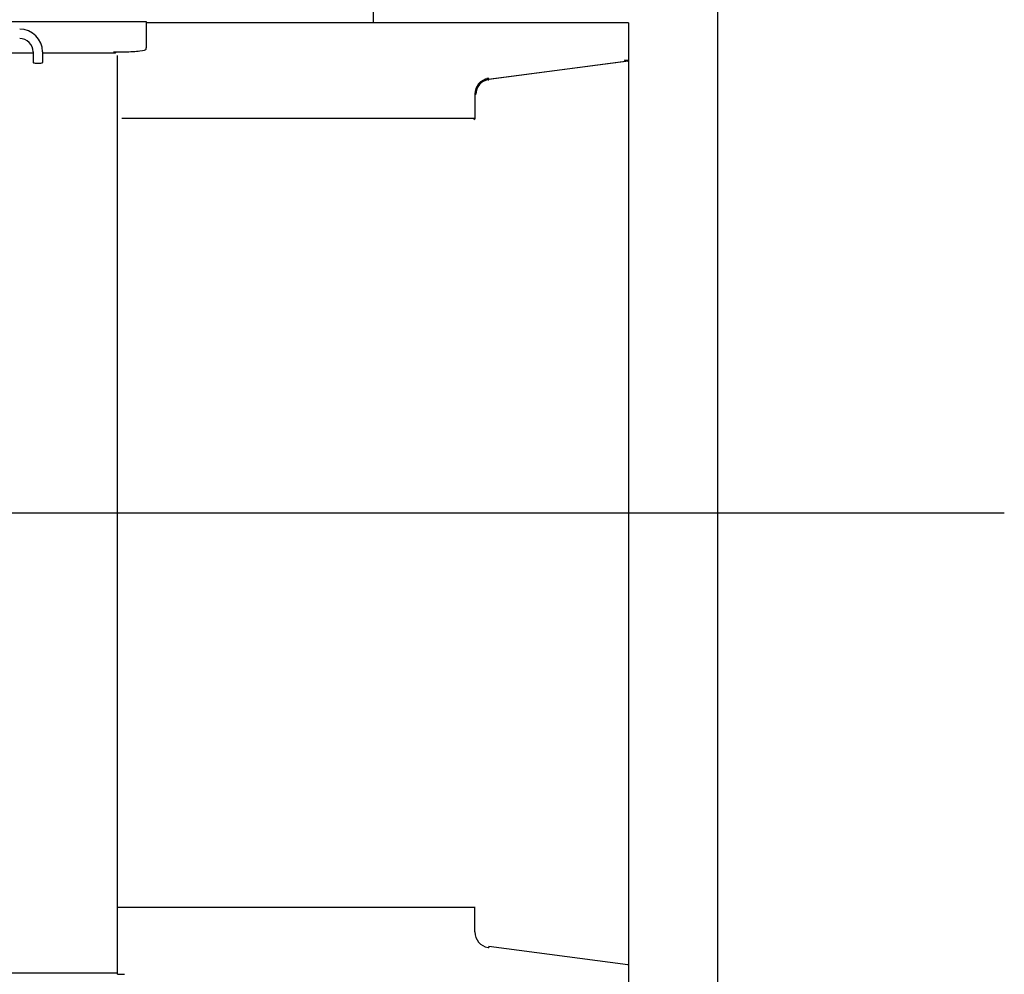
# Model space of a CAD drawing. Extents: x -224094 to -152076, y -53638 to 59765.
# Drawn here: x -191585 to -190225, y 44000 to 45319 of the extents above; entities that cross this region are included whole.
import ezdxf

# ---------------------------------------------------------------- set-up
doc = ezdxf.new("R2010")
doc.units = 0
doc.layers.get('0').update_dxf_attribs({"linetype": 'CONTINUOUS'})

msp = doc.modelspace()

# ---------------------------------------------------------------- linework, layer by layer
at = {"color": 104, "linetype": 'Continuous'}
for p, q in [((-191097.06, 45400.55), (-191097.06, 45314.65)), ((-190621.47, 45385.92), (-190621.47, 43889.18)), ((-191649.13, 45316.25), (-191410.73, 45316.25)), ((-191410.73, 45316.25), (-191410.73, 45316.22)), ((-191410.73, 45316.22), (-191410.73, 45280.04)), ((-190744.13, 45314.65), (-191410.73, 45314.65)), ((-190744.13, 45314.65), (-190744.13, 43960.45)), ((-190744.13, 45309.45), (-190744.13, 45309.46)), ((-191836.11, 45273.06), (-191566.97, 45273.06)), ((-191566.97, 45274.55), (-191566.97, 45259.67)), ((-191553.97, 45274.55), (-191553.97, 45259.67)), ((-191553.97, 45273.06), (-191453.62, 45273.06)), ((-191455.73, 45274.67), (-191440.73, 45274.67)), ((-191454.13, 45274.67), (-191454.13, 45273.06)), ((-191452.47, 45272.54), (-191452.47, 45272.86)), ((-191410.73, 45278.43), (-191410.73, 45280.04)), ((-191450.47, 44000.43), (-191450.47, 45269.29)), ((-190744.13, 45261.47), (-190938.18, 45236.14)), ((-190745.24, 45261.48), (-190937.43, 45236.39)), ((-190748.4, 45262.68), (-190749.85, 45262.85)), ((-190744.13, 45263.24), (-190748.4, 45262.68)), ((-190748.3, 45261.08), (-190748.4, 45262.68)), ((-190748.33, 45261.08), (-190748.3, 45261.08)), ((-190744.13, 45261.63), (-190748.3, 45261.08)), ((-190745.24, 45261.48), (-190744.13, 45261.47)), ((-190937.5, 45237.58), (-190940.12, 45237.89)), ((-190938.39, 45237.46), (-190937.5, 45237.58)), ((-190938.19, 45235.88), (-190937.4, 45235.98)), ((-190937.4, 45235.98), (-190937.5, 45237.58)), ((-190956.63, 45216.03), (-190956.63, 45215.55)), ((-190956.63, 45215.55), (-190956.63, 45181.67)), ((-190955.08, 45215.55), (-190956.63, 45215.55)), ((-190955.08, 45216.3), (-190955.56, 45216.3)), ((-190955.08, 45215.55), (-190955.08, 45216.03)), ((-190956.95, 45182.55), (-191444.13, 45182.55)), ((-190957.31, 45182.54), (-190957.31, 45182.55)), ((-190956.63, 45182.55), (-190956.95, 45182.55)), ((-190956.63, 45181.67), (-190956.95, 45181.43)), ((-190225.11, 44637.55), (-200816.7, 44637.55)), ((-190957.31, 44092.55), (-191450.47, 44092.55)), ((-190957.31, 44092.55), (-190957.31, 44092.56)), ((-190956.63, 44059.55), (-190956.63, 44093.43)), ((-190956.63, 44059.07), (-190956.63, 44059.55)), ((-190938.39, 44037.64), (-190937.5, 44037.52)), ((-190937.4, 44039.12), (-190937.5, 44037.52)), ((-190745.28, 44013.63), (-190937.43, 44038.71)), ((-190748.33, 44014.02), (-190748.3, 44014.02)), ((-190745.28, 44013.63), (-190744.13, 44013.63)), ((-191450.47, 44002.04), (-191865.41, 44002.04)), ((-191450.47, 44000.43), (-191440.73, 44000.43))]:
    msp.add_line(p, q, dxfattribs=at)
for centre, radius, start, end in [((-191453.61, 45269.43), 3.63, 90.03858, 97.20609), ((-191453.6, 45269.73), 3.33, 70.1027, 90.22527), ((-190908.86, 45114.93), 82.07, 125.87548, 126.91599), ((-190956.9, 45175.41), 7.14, 90.45746, 93.27769)]:
    msp.add_arc(centre, radius, start, end, dxfattribs=at)
for centre, major_axis, ratio, start_param, end_param in [((-191084.73, 45311.05), (0, -3.6), 0.20092, 3.1415927, 3.1454311), ((-191585.47, 45274.55), (31.5, 0.05), 0.993667, 6.2817556, 7.8525323), ((-191585.47, 45274.55), (18.5, -0.05), 0.989217, 0.0024276, 1.5732812), ((-191440.73, 45278.43), (-30, 0), 0.12554, 1.5707963, 3.1415927), ((-191560.47, 45259.68), (6.5, 0), 0.125952, 3.1415636, 5.7831853), ((-191560.47, 45259.68), (6.5, 0), 0.125952, 5.7831853, 6.2831562), ((-190749.85, 45260.67), (-0.29, 2.18), 0.716292, 4.8074689, 6.1020386), ((-190935.76, 45216.03), (0, 21.6), 0.965909, 0.1260477, 1.5707963), ((-190935.76, 45216.03), (0, 20), 0.965909, 0.1260477, 1.5707963), ((-190935.76, 44059.07), (0, -21.6), 0.965909, 4.712389, 6.1571376)]:
    msp.add_ellipse(centre, major_axis=major_axis, ratio=ratio, start_param=start_param, end_param=end_param, dxfattribs=at)
msp.add_open_spline([(-190938.18, 45236.14), (-190938.55, 45236.1), (-190939.29, 45235.98), (-190940.38, 45235.73), (-190941.45, 45235.43), (-190942.51, 45235.05), (-190943.55, 45234.62), (-190944.56, 45234.12), (-190945.54, 45233.57), (-190946.48, 45232.95), (-190947.4, 45232.28), (-190948.27, 45231.56), (-190949.1, 45230.79), (-190949.88, 45229.96), (-190950.62, 45229.1), (-190951.31, 45228.19), (-190951.95, 45227.24), (-190952.53, 45226.25), (-190953.06, 45225.23), (-190953.53, 45224.18), (-190953.94, 45223.1), (-190954.29, 45222.01), (-190954.58, 45220.89), (-190954.8, 45219.76), (-190954.96, 45218.61), (-190955.06, 45217.46), (-190955.08, 45216.69), (-190955.08, 45216.3)], degree=3, knots=[0, 0, 0, 0, 1.1177171, 2.2362969, 3.3559413, 4.4768606, 5.5992621, 6.72334, 7.849269, 8.9771979, 10.1072459, 11.2395002, 12.3740148, 13.5108105, 14.6498759, 15.791169, 16.9346194, 18.0801305, 19.2275817, 20.3768308, 21.5277153, 22.6800531, 23.8336435, 24.9882655, 26.143676, 27.2996073, 28.4557613, 28.4557613, 28.4557613, 28.4557613], dxfattribs=at)

doc.saveas('drawing.dxf')
